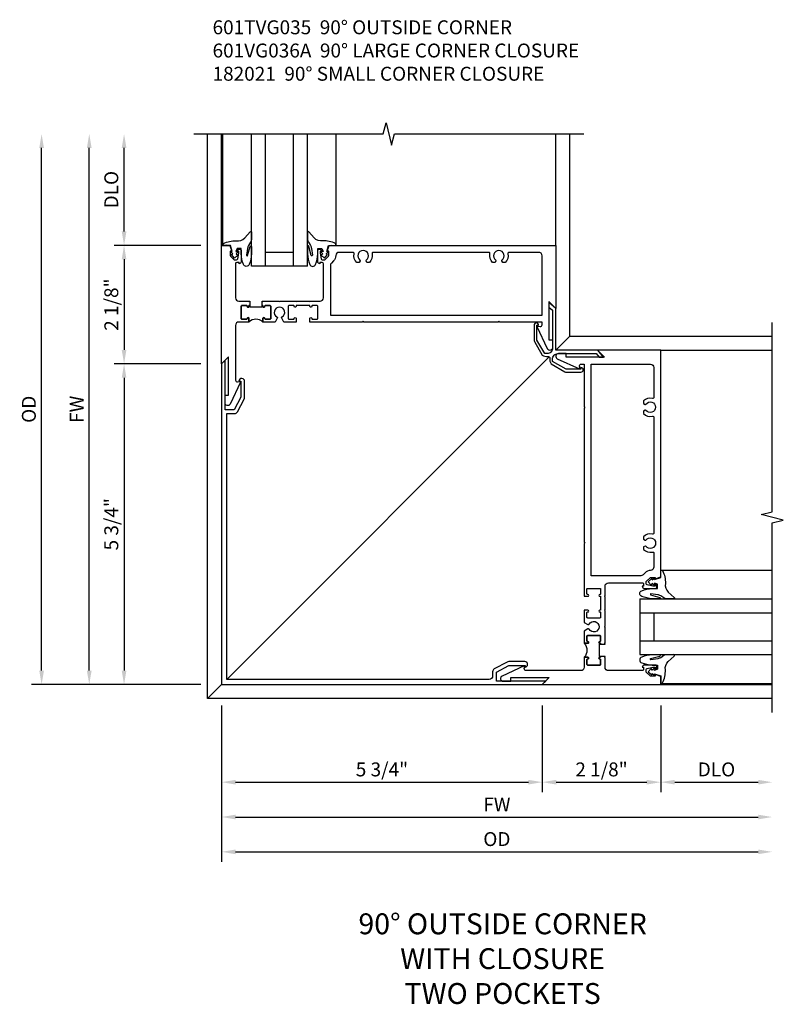
# Model space of a CAD drawing. Extents: x 0 to 95.5, y 0 to 59.2.
# Drawn here: x 31.1 to 44.8, y 37.5 to 55.1 of the extents above; entities that cross this region are included whole.
import ezdxf

# ---------------------------------------------------------------- set-up
doc = ezdxf.new("R2010")
doc.units = 0
doc.header["$LTSCALE"] = 0.5
doc.header["$MEASUREMENT"] = 0
doc.layers.get('0').update_dxf_attribs({"color": 4, "linetype": 'CONTINUOUS'})
doc.layers.add('DIME', color=2, linetype='CONTINUOUS')
doc.layers.add('TEXT', color=3, linetype='CONTINUOUS')
doc.styles.get("Standard").update_dxf_attribs({"font": 'arial.ttf'})
doc.dimstyles.new('EXT_ON-OFF', dxfattribs={"dimscale": 2, "dimtxt": 0.125, "dimasz": 0.125, "dimexe": 0.09, "dimexo": 0.1875, "dimgap": 0.05, "dimtad": 3, "dimdec": 5, "dimzin": 3, "dimdsep": 46, "dimlunit": 5, "dimtxsty": 'STANDARD', "dimcen": 0, "dimse2": 1, "dimazin": 0, "dimtfac": 1, "dimtdec": 4, "dimtofl": 0, "dimtmove": 0, "dimatfit": 0, "dimfxl": 1, "dimfrac": 2, "dimtolj": 1, "dimtzin": 3, "dimarcsym": 0})
doc.dimstyles.new('EXT_ON-ON', dxfattribs={"dimscale": 2, "dimtxt": 0.125, "dimasz": 0.125, "dimexe": 0.09, "dimexo": 0.1875, "dimgap": 0.05, "dimtad": 3, "dimdec": 5, "dimzin": 3, "dimdsep": 46, "dimlunit": 5, "dimtxsty": 'STANDARD', "dimcen": 0, "dimazin": 0, "dimtfac": 1, "dimtdec": 4, "dimtofl": 0, "dimtmove": 0, "dimatfit": 0, "dimfxl": 1, "dimfrac": 2, "dimtolj": 1, "dimtzin": 3, "dimarcsym": 0})

# ---------------------------------------------------------------- blocks, each defined once
blk = doc.blocks.new('B027074-M')
blk.add_lwpolyline([(0.062, 0.144), (0.035, 0.149), (0.069, 0.257), (0.13, 0.261), (0.205, 0.259), (0.195, 0.29, 0.12571), (-0.037, 0.341, -0.226084), (-0.19, 0.391), (-0.286, 0.502, 0.644976), (-0.312, 0.49), (-0.31, 0.361, 0.151869), (-0.294, 0.316), (-0.255, 0.257, -0.029345), (-0.238, 0.205), (-0.221, 0.083, -0.653812), (-0.241, 0.076), (-0.285, 0.241, 0.888636), (-0.31, 0.239), (-0.31, 0.105, 0.064205), (-0.268, -0.084, 0.689636), (-0.165, -0.084, 0.070356), (-0.124, 0.105), (-0.124, 0.201), (-0.051, 0.201), (-0.029, 0.147), (-0.068, 0.142), (-0.034, 0.106), (-0.065, 0.084), (-0.004, 0.03), (0.052, 0.096), (0.027, 0.106)], format="xyb", close=True)
blk = doc.blocks.new('S451GT1000')
for p, q in [((-1, -0.625), (-1, -3)), ((0, -0.625), (-1, -0.625)), ((-0.75, -0.625), (-0.75, -3)), ((-0.25, -0.625), (-0.25, -3)), ((0, -0.625), (0, -3)), ((-0.25, -0.875), (-0.75, -0.875)), ((-1.518, -1), (-1.518, -3)), ((0.517, -1), (0.517, -3))]:
    blk.add_line(p, q)
at = {"rotation": 180}
blk.add_blockref('B027074-M', (-1.312, -0.742), dxfattribs=at)
at = {"xscale": -1, "rotation": 180}
blk.add_blockref('B027074-M', (0.312, -0.742), dxfattribs=at)
blk = doc.blocks.new('B601VG036A')
blk.add_lwpolyline([(1.064, 5.4), (1.948, 5.4), (1.948, 5.238), (1.725, 5.119), (1.435, 5.119), (1.435, 5.151, 0.953377), (1.44, 5.049), (1.725, 5.049, 0.122785), (1.758, 5.057), (1.987, 5.179, 0.277325), (2.018, 5.232), (2.018, 5.308, -0.414214), (2.078, 5.368), (6.787, 5.368), (6.787, 0.599), (6.651, 0.599, 0.277325), (6.598, 0.568), (6.476, 0.339, 0.122785), (6.468, 0.306), (6.468, 0.021, 0.953377), (6.57, 0.016), (6.538, 0.016), (6.538, 0.306), (6.657, 0.529), (6.819, 0.529), (6.819, -0.355), (6.881, -0.293), (6.881, 5.462), (1.126, 5.462)], format="xyb", close=True)
blk = doc.blocks.new('B182021')
blk.add_lwpolyline([(1.187, -1.292), (1.187, -0.609, -0.414214), (1.287, -0.509), (1.327, -0.509), (1.468, -0.753), (1.468, -1.019), (1.436, -1.019, 1), (1.518, -1.019), (1.518, -0.753, 0.131653), (1.511, -0.728), (1.371, -0.485, 0.179658), (1.269, -0.46, -0.486356), (1.236, -0.427, 0.179658), (1.211, -0.325), (0.968, -0.185, 0.131653), (0.943, -0.178), (0.677, -0.178, 1), (0.677, -0.26), (0.677, -0.228), (0.943, -0.228), (1.187, -0.369), (1.187, -0.409, -0.414214), (1.087, -0.509), (0.404, -0.509), (0.351, -0.446), (0.27, -0.446), (0.375, -0.571), (1.125, -0.571), (1.125, -1.321), (1.25, -1.426), (1.25, -1.345)], format="xyb", close=True)
blk = doc.blocks.new('*D32')
at = {"layer": 'DIME', "color": 0, "lineweight": -2, "transparency": 16777216}
for p, q in [((-2.289, 1.25), (-2.289, 2.749)), ((-0.913, 1), (-2.469, 1))]:
    blk.add_line(p, q, dxfattribs=at)
at = {"layer": 'DIME', "color": 0, "transparency": 16777216}
for points in [[(-2.331, 2.749), (-2.247, 2.749), (-2.289, 2.999)], [(-2.331, 1.25), (-2.247, 1.25), (-2.289, 1)]]:
    blk.add_solid(points, dxfattribs=at)
at = {"layer": 'DIME', "color": 0, "transparency": 16777216, "insert": (-2.518, 2), "char_height": 0.25, "attachment_point": 5, "rotation": 90}
blk.add_mtext('\\A1;DLO', dxfattribs=at)
blk = doc.blocks.new('*D41')
at = {"layer": 'DIME', "color": 0, "lineweight": -2, "transparency": 16777216}
for p, q in [((-0.913, 1), (-2.469, 1)), ((-2.289, 0.75), (-2.289, -0.876)), ((-0.913, -1.126), (-2.469, -1.126))]:
    blk.add_line(p, q, dxfattribs=at)
at = {"layer": 'DIME', "color": 0, "transparency": 16777216}
for points in [[(-2.331, 0.75), (-2.247, 0.75), (-2.289, 1)], [(-2.331, -0.876), (-2.247, -0.876), (-2.289, -1.126)]]:
    blk.add_solid(points, dxfattribs=at)
at = {"layer": 'DIME', "color": 0, "transparency": 16777216, "insert": (-2.518, -0.063), "char_height": 0.25, "attachment_point": 5, "rotation": 90}
blk.add_mtext('\\A1;2 1/8"', dxfattribs=at)
blk = doc.blocks.new('*D42')
at = {"layer": 'DIME', "color": 0, "lineweight": -2, "transparency": 16777216}
for p, q in [((-0.913, -1.126), (-2.469, -1.126)), ((-2.289, -1.376), (-2.289, -6.631)), ((-0.913, -6.881), (-2.469, -6.881))]:
    blk.add_line(p, q, dxfattribs=at)
at = {"layer": 'DIME', "color": 0, "transparency": 16777216}
for points in [[(-2.331, -1.376), (-2.247, -1.376), (-2.289, -1.126)], [(-2.331, -6.631), (-2.247, -6.631), (-2.289, -6.881)]]:
    blk.add_solid(points, dxfattribs=at)
at = {"layer": 'DIME', "color": 0, "transparency": 16777216, "insert": (-2.518, -4.004), "char_height": 0.25, "attachment_point": 5, "rotation": 90}
blk.add_mtext('\\A1;5 3/4"', dxfattribs=at)
blk = doc.blocks.new('*D43')
at = {"layer": 'DIME', "color": 0, "lineweight": -2, "transparency": 16777216}
for p, q in [((-0.538, -7.256), (-0.538, -8.812)), ((5.217, -7.256), (5.217, -8.812)), ((-0.288, -8.632), (4.967, -8.632))]:
    blk.add_line(p, q, dxfattribs=at)
at = {"layer": 'DIME', "color": 0, "transparency": 16777216}
for points in [[(-0.288, -8.59), (-0.288, -8.674), (-0.538, -8.632)], [(4.967, -8.59), (4.967, -8.674), (5.217, -8.632)]]:
    blk.add_solid(points, dxfattribs=at)
at = {"layer": 'DIME', "color": 0, "transparency": 16777216, "insert": (2.339, -8.403), "char_height": 0.25, "attachment_point": 5}
blk.add_mtext('\\A1;5 3/4"', dxfattribs=at)
blk = doc.blocks.new('*D33')
at = {"layer": 'DIME', "color": 0, "lineweight": -2, "transparency": 16777216}
for p, q in [((5.217, -7.256), (5.217, -8.812)), ((7.343, -7.256), (7.343, -8.812)), ((5.467, -8.632), (7.093, -8.632))]:
    blk.add_line(p, q, dxfattribs=at)
at = {"layer": 'DIME', "color": 0, "transparency": 16777216}
for points in [[(5.467, -8.59), (5.467, -8.674), (5.217, -8.632)], [(7.093, -8.59), (7.093, -8.674), (7.343, -8.632)]]:
    blk.add_solid(points, dxfattribs=at)
at = {"layer": 'DIME', "color": 0, "transparency": 16777216, "insert": (6.28, -8.403), "char_height": 0.25, "attachment_point": 5}
blk.add_mtext('\\A1;2 1/8"', dxfattribs=at)
blk = doc.blocks.new('*D44')
at = {"layer": 'DIME', "color": 0, "lineweight": -2, "transparency": 16777216}
for p, q in [((7.343, -7.256), (7.343, -8.812)), ((7.593, -8.632), (9.092, -8.632))]:
    blk.add_line(p, q, dxfattribs=at)
at = {"layer": 'DIME', "color": 0, "transparency": 16777216}
for points in [[(7.593, -8.59), (7.593, -8.674), (7.343, -8.632)], [(9.092, -8.59), (9.092, -8.674), (9.342, -8.632)]]:
    blk.add_solid(points, dxfattribs=at)
at = {"layer": 'DIME', "color": 0, "transparency": 16777216, "insert": (8.343, -8.403), "char_height": 0.25, "attachment_point": 5}
blk.add_mtext('\\A1;DLO', dxfattribs=at)
blk = doc.blocks.new('*D45')
at = {"layer": 'DIME', "color": 0, "lineweight": -2, "transparency": 16777216}
for p, q in [((-0.538, -7.256), (-0.538, -9.437)), ((-0.288, -9.257), (9.092, -9.257))]:
    blk.add_line(p, q, dxfattribs=at)
at = {"layer": 'DIME', "color": 0, "transparency": 16777216}
for points in [[(-0.288, -9.215), (-0.288, -9.299), (-0.538, -9.257)], [(9.092, -9.215), (9.092, -9.299), (9.342, -9.257)]]:
    blk.add_solid(points, dxfattribs=at)
at = {"layer": 'DIME', "color": 0, "transparency": 16777216, "insert": (4.402, -9.032), "char_height": 0.25, "attachment_point": 5}
blk.add_mtext('\\A1;FW', dxfattribs=at)
blk = doc.blocks.new('*D46')
at = {"layer": 'DIME', "color": 0, "lineweight": -2, "transparency": 16777216}
for p, q in [((-0.538, -7.256), (-0.538, -10.062)), ((-0.288, -9.882), (9.092, -9.882))]:
    blk.add_line(p, q, dxfattribs=at)
at = {"layer": 'DIME', "color": 0, "transparency": 16777216}
for points in [[(-0.288, -9.84), (-0.288, -9.924), (-0.538, -9.882)], [(9.092, -9.84), (9.092, -9.924), (9.342, -9.882)]]:
    blk.add_solid(points, dxfattribs=at)
at = {"layer": 'DIME', "color": 0, "transparency": 16777216, "insert": (4.402, -9.653), "char_height": 0.25, "attachment_point": 5}
blk.add_mtext('\\A1;OD', dxfattribs=at)
blk = doc.blocks.new('*D34')
at = {"layer": 'DIME', "color": 0, "lineweight": -2, "transparency": 16777216}
for p, q in [((-2.914, -6.631), (-2.914, 2.749)), ((-0.913, -6.881), (-3.094, -6.881))]:
    blk.add_line(p, q, dxfattribs=at)
at = {"layer": 'DIME', "color": 0, "transparency": 16777216}
for points in [[(-2.956, 2.749), (-2.872, 2.749), (-2.914, 2.999)], [(-2.956, -6.631), (-2.872, -6.631), (-2.914, -6.881)]]:
    blk.add_solid(points, dxfattribs=at)
at = {"layer": 'DIME', "color": 0, "transparency": 16777216, "insert": (-3.139, -1.941), "char_height": 0.25, "attachment_point": 5, "rotation": 90}
blk.add_mtext('\\A1;FW', dxfattribs=at)
blk = doc.blocks.new('*D35')
at = {"layer": 'DIME', "color": 0, "lineweight": -2, "transparency": 16777216}
for p, q in [((-3.769, -6.631), (-3.769, 2.749)), ((-0.913, -6.881), (-3.949, -6.881))]:
    blk.add_line(p, q, dxfattribs=at)
at = {"layer": 'DIME', "color": 0, "transparency": 16777216}
for points in [[(-3.811, 2.749), (-3.727, 2.749), (-3.769, 2.999)], [(-3.811, -6.631), (-3.727, -6.631), (-3.769, -6.881)]]:
    blk.add_solid(points, dxfattribs=at)
at = {"layer": 'DIME', "color": 0, "transparency": 16777216, "insert": (-3.998, -1.941), "char_height": 0.25, "attachment_point": 5, "rotation": 90}
blk.add_mtext('\\A1;OD', dxfattribs=at)
blk = doc.blocks.new('B601TVG035-2')
blk.add_lwpolyline([(-1, -0.393), (-0.897, -0.357), (-0.897, -0.386), (-0.825, -0.386, 0.198912), (-0.808, -0.379), (-0.741, -0.312), (-0.741, -0.269, 0.354119), (-0.757, -0.25), (-0.859, -0.228), (-0.897, -0.228), (-0.897, -0.257), (-0.909, -0.257, -0.414214), (-0.929, -0.237), (-0.929, -0.208, -0.414214), (-0.909, -0.188), (-0.707, -0.188, -0.414214), (-0.669, -0.226), (-0.691, -0.226), (-0.691, -0.268, 0.414214), (-0.671, -0.288), (-0.06, -0.288, 0.414214), (0, -0.228), (0, -0.057), (0.01, -0.047), (0, -0.037), (0, -0.032), (0.08, -0.032), (0.08, -0.047), (0.095, -0.047, -1), (0.095, -0.078), (0.095, -0.078, 0.414214), (0.08, -0.093), (0.08, -0.173, 0.414214), (0.095, -0.188), (0.31, -0.188, 0.414214), (0.325, -0.173), (0.325, -0.093, 0.414214), (0.31, -0.078), (0.31, -0.078, -1), (0.31, -0.047), (0.375, -0.047), (0.375, -0.228, 0.414214), (0.435, -0.288), (1.418, -0.288, 0.466308), (1.449, -0.252), (1.441, -0.21, -0.60674), (1.452, -0.202), (1.849, -0.386, -0.813002), (1.828, -0.476), (1.688, -0.476), (1.688, -0.413), (1.001, -0.413), (1.126, -0.538), (-1, -0.538)], format="xyb", close=True)
blk = doc.blocks.new('B601TVG035-2TB')
blk.add_lwpolyline([(0.375, 0.203, 0.4), (0.375, -0.047), (0.3095, -0.047, 1), (0.3095, -0.078), (0.31, -0.078, -0.4142136), (0.325, -0.093), (0.325, -0.173, -0.4142136), (0.31, -0.188), (0.095, -0.188, -0.4142136), (0.08, -0.173), (0.08, -0.093, -0.4142136), (0.095, -0.078), (0.0955, -0.078, 1), (0.0955, -0.047), (0.08, -0.047), (0.08, -0.0315), (0.101, -0.0315), (0.101, 0.1875), (0.08, 0.1875), (0.08, 0.203), (0.0955, 0.203, 1), (0.0955, 0.234), (0.095, 0.234, -0.4142136), (0.08, 0.249), (0.08, 0.329, -0.4142136), (0.095, 0.344), (0.31, 0.344, -0.4142136), (0.325, 0.329), (0.325, 0.249, -0.4142136), (0.31, 0.234), (0.3095, 0.234, 1), (0.3095, 0.203)], format="xyb", close=True)
blk = doc.blocks.new('B601TVG035-1')
for points in [[(-0.741, 1.312), (-0.808, 1.379, 0.198912), (-0.825, 1.386), (-0.897, 1.386), (-0.897, 1.357), (-1, 1.393), (-1, 5.462), (0.134, 5.462), (0.009, 5.337), (0.696, 5.337), (0.696, 5.4), (0.836, 5.4, -0.813002), (0.857, 5.31), (0.46, 5.126, -0.60674), (0.449, 5.134), (0.457, 5.176, 0.466308), (0.426, 5.212), (0.375, 5.212), (0.375, 4.453), (0.36, 4.438), (0.375, 4.423), (0.375, 2.015), (0.36, 2.001), (0.375, 1.986), (0.375, 1.047), (0.309, 1.047, -1), (0.309, 1.078), (0.31, 1.078, 0.414214), (0.325, 1.093), (0.325, 1.173, 0.414214), (0.31, 1.188), (0.095, 1.188, 0.414214), (0.08, 1.173), (0.08, 1.093, 0.414214), (0.095, 1.078), (0.095, 1.078, -1), (0.095, 1.047), (0.08, 1.047), (0.08, 0.797), (0.095, 0.797, -1), (0.095, 0.766), (0.095, 0.766, 0.414214), (0.08, 0.751), (0.08, 0.671, 0.414214), (0.095, 0.656), (0.31, 0.656, 0.414214), (0.325, 0.671), (0.325, 0.751, 0.414214), (0.31, 0.766), (0.309, 0.766, -1), (0.309, 0.797), (0.375, 0.797), (0.375, 0.579), (0.306, 0.54, -0.421864), (0.285, 0.545, 3.93644), (0.285, 0.455, -0.421864), (0.306, 0.46), (0.375, 0.421), (0.375, 0.203), (0.309, 0.203, -1), (0.309, 0.234), (0.31, 0.234, 0.414214), (0.325, 0.249), (0.325, 0.329, 0.414214), (0.31, 0.344), (0.095, 0.344, 0.414214), (0.08, 0.329), (0.08, 0.249, 0.414214), (0.095, 0.234), (0.095, 0.234, -1), (0.095, 0.203), (0.08, 0.203), (0.08, 0.187), (0, 0.187), (0, 0.193), (0.01, 0.203), (0, 0.213), (0, 0.49), (0.01, 0.5), (0, 0.51), (0, 0.787), (0.01, 0.797), (0, 0.807), (0, 1.037), (0.01, 1.047), (0, 1.057), (0, 1.228, 0.414214), (-0.06, 1.288), (-0.671, 1.288, 0.414214), (-0.691, 1.268), (-0.691, 1.226), (-0.669, 1.226, -0.414214), (-0.707, 1.188), (-0.909, 1.188, -0.414214), (-0.929, 1.208), (-0.929, 1.237, -0.414214), (-0.909, 1.257), (-0.897, 1.257), (-0.897, 1.228), (-0.859, 1.228), (-0.757, 1.25, 0.354119), (-0.741, 1.269)], [(-0.735, 2.056, 3.127286), (-0.735, 1.945, -0.386545), (-0.721, 1.948), (-0.692, 1.931), (-0.692, 1.887, -0.26841), (-0.85, 1.84, 0.484713), (-0.875, 1.821), (-0.875, 1.571, 0.399466), (-0.818, 1.511, -0.185791), (-0.72, 1.467), (-0.683, 1.431, 0.198912), (-0.64, 1.413), (0.25, 1.413), (0.25, 5.212), (-0.815, 5.212, 0.414214), (-0.875, 5.152), (-0.875, 4.618, 0.484713), (-0.85, 4.598, -0.26841), (-0.692, 4.551), (-0.692, 4.507), (-0.721, 4.49, -0.386545), (-0.735, 4.493, 3.127286), (-0.735, 4.383, -0.386545), (-0.721, 4.386), (-0.692, 4.369), (-0.692, 4.325, -0.26841), (-0.85, 4.278, 0.484713), (-0.875, 4.258), (-0.875, 2.18, 0.484713), (-0.85, 2.161, -0.26841), (-0.692, 2.114), (-0.692, 2.07), (-0.721, 2.053, -0.386545)]]:
    blk.add_lwpolyline(points, format="xyb", close=True)
blk = doc.blocks.new('B601TVG035')
for name in ['B601TVG035-1', 'B601TVG035-2TB', 'B601TVG035-2']:
    blk.add_blockref(name, (0, 0))
blk = doc.blocks.new('S601TFC22')
for p, q in [((-0.788942, -7.131942), (-0.788942, 2.9995)), ((-0.538, 1), (-0.538, 2.9995)), ((5.462, 1), (5.462, 2.9995)), ((5.711058, -0.631942), (5.711058, 2.9995)), ((5.461927, -0.881072), (5.711058, -0.631942)), ((5.711058, -0.631942), (9.342498, -0.631942)), ((7.342998, -0.881), (9.342498, -0.881)), ((-0.444, -6.787), (5.342741, -1.000258)), ((-0.538, -6.881), (-0.788942, -7.131942)), ((7.342998, -6.881), (9.342498, -6.881)), ((9.342498, -7.131942), (-0.788942, -7.131942))]:
    blk.add_line(p, q)
for points in [[(-1.038942, 2.9995), (2.362, 2.9995), (2.412, 3.1995), (2.512, 2.7995), (2.562, 2.9995), (5.961058, 2.9995)], [(9.342498, -7.381942), (9.342498, -3.981), (9.542498, -3.931), (9.142498, -3.831), (9.342498, -3.781), (9.342498, -0.381942)]]:
    blk.add_lwpolyline(points)
at = {"xscale": -1, "rotation": 180}
blk.add_blockref('S451GT1000', (1.000105, -0.0005), dxfattribs=at)
for name, p, rotation in [('B601TVG035', (0, 0), 270), ('B182021', (6.586927, -1.452077), 180), ('B601VG036A', (6.343, -1.419), 180), ('S451GT1000', (6.342498, -5.342895), 90)]:
    blk.add_blockref(name, p, dxfattribs=dict(rotation=rotation))
at = {"xscale": -1}
blk.add_blockref('B601TVG035', (6.342998, -6.343), dxfattribs=at)
at = {"layer": 'DIME'}
for base, p1, p2, text, picture, middle in [((-3.769026, 2.9995), (-0.538, -6.881), (-0.769026, 2.9995), 'OD', '*D35', (-3.998374, -1.94075)), ((-2.913942, 2.9995), (-0.538, -6.881), (-0.538, 2.9995), 'FW', '*D34', (-3.138942, -1.94075)), ((-2.288942, 2.9995), (-0.538, 1), (-0.538, 2.9995), 'DLO', '*D32', (-2.51829, 1.99975))]:
    dim = blk.add_linear_dim(base=base, p1=p1, p2=p2, angle=90, text=text, dimstyle='EXT_ON-OFF', override={"dimpost": '"'}, dxfattribs=at)
    dim.commit()
    dim.dimension.update_dxf_attribs({"geometry": picture, "text_midpoint": middle})
for base, p1, p2, picture, middle in [((-2.288942, -1.126), (-0.538, 1), (-0.538, -1.126), '*D41', (-2.518205, -0.063)), ((-2.288942, -6.881), (-0.538, -1.126), (-0.538, -6.881), '*D42', (-2.51829, -4.0035))]:
    dim = blk.add_linear_dim(base=base, p1=p1, p2=p2, angle=90, dimstyle='EXT_ON-ON', override={"dimpost": '"'}, dxfattribs=at)
    dim.commit()
    dim.dimension.update_dxf_attribs({"geometry": picture, "text_midpoint": middle})
for base, p1, p2, picture, middle in [((5.217, -8.631942), (-0.538, -6.881), (5.217, -6.881), '*D43', (2.3395, -8.402593)), ((7.342998, -8.631942), (5.216998, -6.881), (7.342998, -6.881), '*D33', (6.279998, -8.402678))]:
    dim = blk.add_linear_dim(base=base, p1=p1, p2=p2, dimstyle='EXT_ON-ON', override={"dimpost": '"'}, dxfattribs=at)
    dim.commit()
    dim.dimension.update_dxf_attribs({"geometry": picture, "text_midpoint": middle})
for base, p1, text, picture, middle in [((9.342498, -9.256942), (-0.538, -6.881), 'FW', '*D45', (4.402249, -9.031942)), ((9.342498, -9.881942), (-0.538, -6.881), 'OD', '*D46', (4.402249, -9.652593)), ((9.342498, -8.631942), (7.342998, -6.881), 'DLO', '*D44', (8.342748, -8.402593))]:
    dim = blk.add_linear_dim(base=base, p1=p1, p2=(9.342498, -7.131942), text=text, dimstyle='EXT_ON-OFF', override={"dimpost": '"'}, dxfattribs=at)
    dim.commit()
    dim.dimension.update_dxf_attribs({"geometry": picture, "text_midpoint": middle})

msp = doc.modelspace()

# ---------------------------------------------------------------- block references
msp.add_blockref('S601TFC22', (35.299, 50.084))

# ---------------------------------------------------------------- texts
at = {"layer": 'TEXT'}
for s, insert, char_height, width, attachment_point in [('\\A1;601TVG035  90° OUTSIDE CORNER^I           \\P601VG036A  90° LARGE CORNER CLOSURE\\P182021  90° SMALL CORNER CLOSURE^I ', (34.598, 55.122), 0.25, 10.01769, 1), ('90° OUTSIDE CORNER \\PWITH CLOSURE\\PTWO POCKETS ', (39.804, 39.098), 0.375, 8.42934, 2)]:
    msp.add_mtext(s, dxfattribs=dict(at, insert=insert, char_height=char_height, width=width, attachment_point=attachment_point))

doc.saveas('drawing.dxf')
